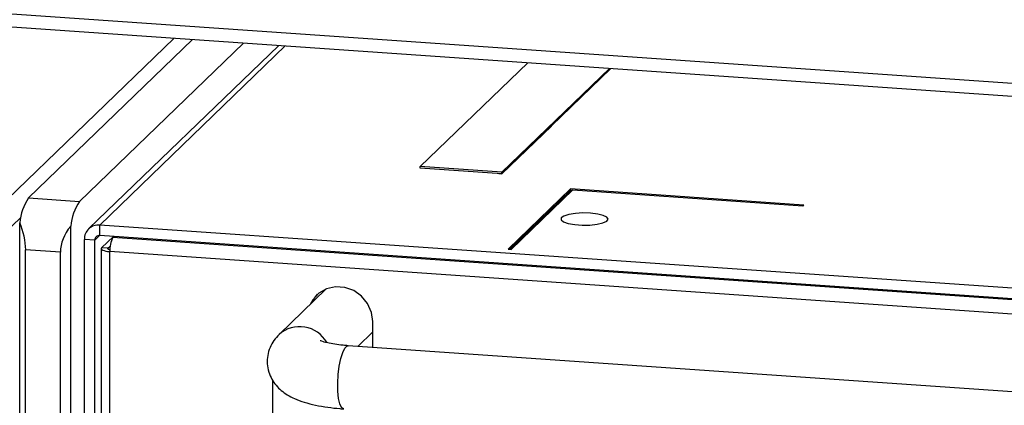
# Model space of a CAD drawing. Units: inches. Extents: x 0.3 to 33.8, y 0.2 to 21.6.
# Drawn here: x 25.3 to 27.2, y 9.8 to 10.5 of the extents above; entities that cross this region are included whole.
import ezdxf

# ---------------------------------------------------------------- set-up
doc = ezdxf.new("R2010")
doc.units = ezdxf.units.IN
doc.header["$MEASUREMENT"] = 0

msp = doc.modelspace()

# ---------------------------------------------------------------- linework, layer by layer
at = {"color": 7, "linetype": 'Continuous', "lineweight": 25}
for p, q in [((22.2743, 10.7432), (29.0358, 10.2743)), ((22.2743, 10.7175), (29.0358, 10.2486)), ((25.2812, 10.174), (25.6047, 10.4865)), ((25.3818, 10.167), (25.7053, 10.4795)), ((25.7746, 10.4747), (25.3999, 10.1128)), ((26.0539, 10.2362), (26.2656, 10.4407)), ((26.4266, 10.4295), (26.2149, 10.225)), ((26.4297, 10.4293), (26.2149, 10.2218)), ((26.2149, 10.2218), (26.3124, 10.3159)), ((26.0539, 10.233), (26.0539, 10.2362)), ((26.2149, 10.225), (26.0539, 10.2362)), ((26.2149, 10.2218), (26.0539, 10.233)), ((26.2084, 10.2222), (26.2149, 10.2218)), ((26.2149, 10.2218), (26.2149, 10.225)), ((25.2812, 10.174), (25.3818, 10.167)), ((26.35, 10.1919), (26.2268, 10.0728)), ((26.35, 10.1887), (26.2299, 10.0726)), ((26.2332, 10.0724), (26.3547, 10.1898)), ((26.8099, 10.16), (26.35, 10.1919)), ((26.35, 10.1887), (26.35, 10.1919)), ((26.3533, 10.1884), (26.35, 10.1887)), ((26.3547, 10.1898), (26.8082, 10.1583)), ((26.8082, 10.1583), (26.8099, 10.16)), ((25.2639, 9.0562), (25.2639, 10.1251)), ((25.3646, 9.0492), (25.3646, 10.1182)), ((28.6316, 9.8979), (25.4217, 10.1205)), ((25.4217, 10.0999), (25.4217, 10.1205)), ((28.6316, 9.8773), (25.4217, 10.0999)), ((25.4253, 10.0756), (25.4486, 10.098)), ((25.4494, 10.098), (25.4477, 10.0963)), ((25.4477, 10.0963), (28.6099, 9.877)), ((25.412, 10.0909), (25.3914, 10.0923)), ((25.3914, 9.3448), (25.3914, 10.0923)), ((25.412, 9.3434), (25.412, 10.0909)), ((25.438, 10.0747), (25.4423, 10.0788)), ((25.3441, 10.0668), (25.2757, 10.0716)), ((25.2757, 9.0831), (25.2757, 10.0716)), ((25.3441, 9.0784), (25.3441, 10.0668)), ((25.4245, 10.074), (25.4245, 8.5716)), ((25.438, 10.0747), (25.4253, 10.0756)), ((28.6039, 9.8489), (25.4417, 10.0682)), ((25.4417, 8.5658), (25.4417, 10.0682)), ((26.2268, 10.0728), (26.2332, 10.0724)), ((25.8684, 9.9946), (25.7754, 9.9048)), ((25.9603, 9.8792), (25.9603, 9.93)), ((25.9309, 9.8812), (25.9603, 9.9096)), ((27.9239, 9.743), (25.9115, 9.8825)), ((25.7623, 9.8149), (25.7623, 9.5355)), ((25.7628, 9.531), (25.7628, 9.8142))]:
    msp.add_line(p, q, dxfattribs=at)
at = {"color": 8, "linetype": 'Continuous', "lineweight": 25}
for p, q in [((25.2025, 10.1357), (25.5683, 10.489)), ((25.7875, 10.4738), (25.4217, 10.1205)), ((25.2328, 10.1033), (25.2659, 10.1353)), ((25.412, 10.0909), (25.4213, 10.0999)), ((25.438, 10.0733), (25.438, 10.0747))]:
    msp.add_line(p, q, dxfattribs=at)
at = {"color": 7, "linetype": 'Continuous', "lineweight": 25, "flags": 128}
for points in [[(26.3897, 10.144), (26.3745, 10.1444), (26.3596, 10.1434), (26.3466, 10.1413), (26.3371, 10.1382), (26.3319, 10.1345), (26.3317, 10.1305), (26.3365, 10.1268), (26.3457, 10.1236), (26.3584, 10.1214), (26.3732, 10.1204), (26.3884, 10.1206), (26.4025, 10.1222), (26.4139, 10.1248), (26.4214, 10.1283), (26.4241, 10.1322), (26.4218, 10.1361), (26.4147, 10.1396), (26.4036, 10.1423), (26.3897, 10.144)], [(25.4253, 10.0756), (25.4246, 10.0744), (25.4247, 10.0732), (25.4258, 10.0721), (25.4276, 10.071), (25.4303, 10.0701), (25.4336, 10.0693), (25.4374, 10.0686), (25.4417, 10.0682)], [(25.438, 10.0747), (25.4377, 10.0742), (25.4378, 10.0737), (25.4382, 10.0732), (25.439, 10.0727), (25.4402, 10.0723), (25.4416, 10.072), (25.4418, 10.0719)], [(25.9603, 9.93), (25.9577, 9.9483), (25.95, 9.9655), (25.938, 9.9802), (25.9226, 9.9912), (25.905, 9.9976), (25.8867, 9.9988), (25.8691, 9.9949), (25.8537, 9.9861), (25.8417, 9.973), (25.8367, 9.964)], [(25.8401, 9.9673), (25.8451, 9.9763), (25.8513, 9.984)]]:
    msp.add_lwpolyline(points, dxfattribs=at)
at = {"color": 8, "linetype": 'Continuous', "lineweight": 25, "flags": 128}
msp.add_lwpolyline([(25.9029, 9.7578), (25.9028, 9.7579), (25.8988, 9.7605), (25.8954, 9.7676), (25.8928, 9.7786), (25.8914, 9.7926), (25.8911, 9.8087), (25.892, 9.8257), (25.894, 9.8422), (25.897, 9.8572), (25.9008, 9.8693), (25.905, 9.8779), (25.9094, 9.8821), (25.9115, 9.8825)], dxfattribs=at)
at = {"color": 7, "linetype": 'Continuous', "lineweight": 25}
for centre, radius, start, end in [((25.3661, 10.1165), 0.1025, 145.9159, 175.1865), ((25.4667, 10.1096), 0.1025, 145.9159, 175.1865), ((25.4193, 10.0927), 0.0279, 85.2233, 180.6622), ((25.4209, 10.091), 0.00892, 85.2241, 180.6615), ((25.4928, 10.072), 0.0512, 151.6926, 184.2744)]:
    msp.add_arc(centre, radius, start, end, dxfattribs=at)
at = {"color": 8, "linetype": 'Continuous', "lineweight": 25}
msp.add_arc((25.816, 9.8585), 0.0616, 29.8944, 131.2604, dxfattribs=at)
at = {"color": 7, "linetype": 'Continuous', "lineweight": 25}
for centre, major_axis, ratio, start_param, end_param in [((25.2168, 10.098), (-0.0301, 0.0827), 0.612478, 4.175726, 4.819227), ((25.4462, 10.0821), (0.0985, 0.0359), 0.747952, 2.232026, 2.875527)]:
    msp.add_ellipse(centre, major_axis=major_axis, ratio=ratio, start_param=start_param, end_param=end_param, dxfattribs=at)
for points, knots in [([(25.7754, 9.9048), (25.7718, 9.9009), (25.7648, 9.8934), (25.757, 9.879), (25.7524, 9.8634), (25.7516, 9.8468), (25.7545, 9.8307), (25.7608, 9.8161), (25.7694, 9.8039), (25.7798, 9.7936), (25.792, 9.785), (25.8069, 9.7773), (25.825, 9.7707), (25.8468, 9.7651), (25.8703, 9.761), (25.8896, 9.7588), (25.9002, 9.758), (25.9029, 9.7578)], [0, 0, 0, 0, 0.063448, 0.123555, 0.183286, 0.243071, 0.304928, 0.363164, 0.419993, 0.477869, 0.540053, 0.611748, 0.700611, 0.793365, 0.889136, 0.972456, 1, 1, 1, 1]), ([(25.9115, 9.8825), (25.9083, 9.8828), (25.8989, 9.8835), (25.8848, 9.8853), (25.8715, 9.8878), (25.8625, 9.8902), (25.8573, 9.8921), (25.8568, 9.8923), (25.8566, 9.8924)], [0, 0, 0, 0, 0.115617, 0.332395, 0.542434, 0.716829, 0.873319, 1, 1, 1, 1])]:
    msp.add_open_spline(points, degree=3, knots=knots, dxfattribs=at)

doc.saveas('drawing.dxf')
